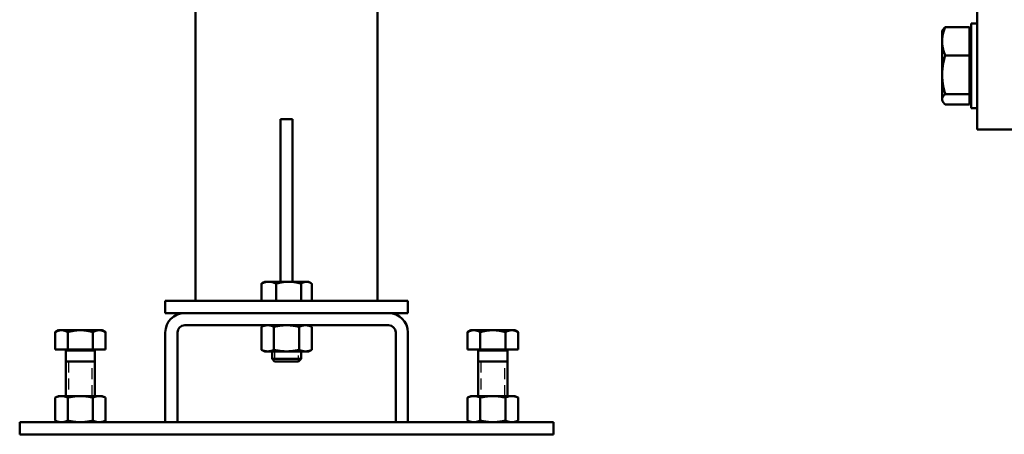
# Model space of a CAD drawing. Units: inches. Extents: x 23 to 419, y 44 to 261.
# Drawn here: x 226 to 242, y 44 to 51 of the extents above; entities that cross this region are included whole.
import ezdxf

# ---------------------------------------------------------------- set-up
doc = ezdxf.new("R2010")
doc.units = ezdxf.units.IN
doc.header["$LTSCALE"] = 25
doc.header["$MEASUREMENT"] = 0
doc.linetypes.add('DASHED', pattern=[0.2067, 0.1654, -0.0413])
for name, color, linetype, lineweight in [('Hidden Narrow (ANSI)', 7, 'DASHED', 25), ('Visible (ANSI)', 7, 'Continuous', 50), ('Visible Narrow (ANSI)', 7, 'Continuous', 35)]:
    doc.layers.add(name, color=color, linetype=linetype, lineweight=lineweight)

msp = doc.modelspace()

# ---------------------------------------------------------------- linework, layer by layer
at = {"layer": 'Hidden Narrow (ANSI)', "ltscale": 0.012427}
for p, q in [((230.041, 45.586), (230.041, 45.421)), ((230.431, 45.421), (230.431, 45.586))]:
    msp.add_line(p, q, dxfattribs=at)
at = {"layer": 'Hidden Narrow (ANSI)', "ltscale": 0.042493}
for p, q in [((226.695, 45.42), (226.695, 44.861)), ((227.084, 44.861), (227.084, 45.42)), ((233.388, 45.42), (233.388, 44.861)), ((233.777, 44.861), (233.777, 45.42))]:
    msp.add_line(p, q, dxfattribs=at)
at = {"layer": 'Visible (ANSI)'}
for p, q in [((241.442, 58.188), (241.442, 49.188)), ((228.76, 46.405), (228.76, 52.113)), ((231.712, 46.405), (231.712, 52.113)), ((240.873, 50.786), (240.884, 50.806)), ((241.317, 50.851), (240.923, 50.851)), ((241.317, 50.851), (241.317, 50.392)), ((241.342, 49.536), (241.342, 50.911)), ((241.442, 50.911), (241.342, 50.911)), ((240.873, 50.786), (240.873, 50.621)), ((241.317, 50.73), (241.342, 50.73)), ((240.873, 50.621), (240.873, 50.078)), ((241.317, 50.392), (240.923, 50.392)), ((241.317, 50.392), (241.317, 49.764)), ((240.873, 50.078), (240.873, 49.68)), ((241.317, 49.764), (240.923, 49.764)), ((241.317, 49.764), (241.317, 49.596)), ((241.317, 49.717), (241.342, 49.717)), ((240.873, 49.68), (240.873, 49.661)), ((240.873, 49.661), (240.884, 49.641)), ((241.317, 49.596), (240.923, 49.596)), ((241.442, 49.536), (241.342, 49.536)), ((230.138, 49.358), (230.138, 46.718)), ((230.334, 49.358), (230.138, 49.358)), ((230.334, 49.358), (230.334, 46.718)), ((242.322, 49.188), (241.442, 49.188)), ((229.829, 46.405), (229.829, 46.686)), ((229.882, 46.718), (229.847, 46.698)), ((229.948, 46.718), (229.882, 46.718)), ((230.27, 46.718), (229.948, 46.718)), ((230.067, 46.405), (230.067, 46.686)), ((230.559, 46.718), (230.27, 46.718)), ((230.474, 46.405), (230.474, 46.686)), ((230.59, 46.718), (230.559, 46.718)), ((230.59, 46.718), (230.625, 46.698)), ((230.643, 46.405), (230.643, 46.686)), ((232.205, 46.405), (228.268, 46.405)), ((228.268, 46.208), (228.268, 46.405)), ((232.205, 46.208), (232.205, 46.405)), ((228.583, 46.208), (228.268, 46.208)), ((228.583, 46.208), (231.89, 46.208)), ((232.205, 46.208), (231.89, 46.208)), ((226.535, 45.93), (226.48, 45.899)), ((226.48, 45.617), (226.48, 45.899)), ((226.583, 45.93), (226.535, 45.93)), ((226.89, 45.93), (226.583, 45.93)), ((226.685, 45.617), (226.685, 45.899)), ((227.196, 45.93), (226.89, 45.93)), ((227.094, 45.617), (227.094, 45.899)), ((227.244, 45.93), (227.196, 45.93)), ((227.244, 45.93), (227.299, 45.899)), ((227.299, 45.617), (227.299, 45.899)), ((228.268, 44.436), (228.268, 45.893)), ((228.464, 45.893), (228.464, 44.436)), ((231.89, 46.011), (228.583, 46.011)), ((229.882, 46.011), (229.827, 45.985)), ((229.827, 45.611), (229.827, 45.985)), ((230.031, 45.611), (230.031, 45.985)), ((230.441, 45.611), (230.441, 45.985)), ((230.59, 46.011), (230.645, 45.985)), ((230.645, 45.611), (230.645, 45.985)), ((232.008, 44.436), (232.008, 45.893)), ((232.205, 45.893), (232.205, 44.436)), ((233.228, 45.93), (233.173, 45.899)), ((233.173, 45.617), (233.173, 45.899)), ((233.276, 45.93), (233.228, 45.93)), ((233.583, 45.93), (233.276, 45.93)), ((233.378, 45.617), (233.378, 45.899)), ((233.889, 45.93), (233.583, 45.93)), ((233.787, 45.617), (233.787, 45.899)), ((233.937, 45.93), (233.889, 45.93)), ((233.937, 45.93), (233.992, 45.899)), ((233.992, 45.617), (233.992, 45.899)), ((226.685, 45.617), (226.48, 45.617)), ((226.653, 45.594), (226.653, 44.861)), ((227.094, 45.617), (226.685, 45.617)), ((227.299, 45.617), (227.094, 45.617)), ((227.126, 45.594), (227.126, 44.861)), ((229.882, 45.586), (229.827, 45.611)), ((229.882, 45.586), (229.929, 45.586)), ((229.929, 45.586), (230.236, 45.586)), ((230, 45.586), (230, 45.463)), ((230.236, 45.586), (230.543, 45.586)), ((230.472, 45.586), (230.472, 45.463)), ((230.543, 45.586), (230.59, 45.586)), ((230.59, 45.586), (230.645, 45.611)), ((233.378, 45.617), (233.173, 45.617)), ((233.346, 45.594), (233.346, 44.861)), ((233.787, 45.617), (233.378, 45.617)), ((233.992, 45.617), (233.787, 45.617)), ((233.819, 45.594), (233.819, 44.861)), ((226.653, 45.42), (227.126, 45.42)), ((230, 45.463), (230.472, 45.463)), ((230.042, 45.42), (230, 45.463)), ((230.43, 45.42), (230.042, 45.42)), ((230.43, 45.42), (230.472, 45.463)), ((233.346, 45.42), (233.819, 45.42)), ((226.535, 44.861), (226.48, 44.836)), ((226.48, 44.836), (226.48, 44.462)), ((226.583, 44.861), (226.535, 44.861)), ((226.89, 44.861), (226.583, 44.861)), ((226.685, 44.836), (226.685, 44.462)), ((227.196, 44.861), (226.89, 44.861)), ((227.094, 44.836), (227.094, 44.462)), ((227.244, 44.861), (227.196, 44.861)), ((227.244, 44.861), (227.299, 44.836)), ((227.299, 44.836), (227.299, 44.462)), ((233.228, 44.861), (233.173, 44.836)), ((233.173, 44.836), (233.173, 44.462)), ((233.276, 44.861), (233.228, 44.861)), ((233.583, 44.861), (233.276, 44.861)), ((233.378, 44.836), (233.378, 44.462)), ((233.889, 44.861), (233.583, 44.861)), ((233.787, 44.836), (233.787, 44.462)), ((233.937, 44.861), (233.889, 44.861)), ((233.937, 44.861), (233.992, 44.836)), ((233.992, 44.836), (233.992, 44.462)), ((234.567, 44.436), (225.905, 44.436)), ((225.905, 44.239), (225.905, 44.436)), ((226.535, 44.436), (226.48, 44.462)), ((227.244, 44.436), (227.299, 44.462)), ((228.464, 44.436), (228.268, 44.436)), ((232.205, 44.436), (232.008, 44.436)), ((233.228, 44.436), (233.173, 44.462)), ((233.937, 44.436), (233.992, 44.462)), ((234.567, 44.239), (234.567, 44.436)), ((234.567, 44.239), (225.905, 44.239))]:
    msp.add_line(p, q, dxfattribs=at)
for centre, radius, start, end in [((228.583, 45.893), 0.315, 90, 180), ((231.89, 45.893), 0.315, 0, 90), ((228.583, 45.893), 0.118, 90, 180), ((231.89, 45.893), 0.118, 0, 90), ((226.63, 45.594), 0.0236, 0, 90), ((227.149, 45.594), 0.0236, 90, 180), ((233.323, 45.594), 0.0236, 0, 90), ((233.842, 45.594), 0.0236, 90, 180)]:
    msp.add_arc(centre, radius, start, end, dxfattribs=at)
for points, weights in [([(240.923, 50.851), (240.873, 50.728), (240.873, 50.621)], [1, 1.0379548493, 1]), ([(240.884, 50.806), (240.897, 50.827), (240.923, 50.851)], [1.01895290532, 1.01965956375, 1]), ([(240.873, 50.621), (240.873, 50.515), (240.923, 50.392)], [1, 1.0379548493, 1]), ([(240.923, 50.392), (240.873, 50.224), (240.873, 50.078)], [1, 1.0379548493, 1]), ([(240.873, 50.078), (240.873, 49.932), (240.923, 49.764)], [1, 1.0379548493, 1]), ([(240.923, 49.764), (240.873, 49.719), (240.873, 49.68)], [1, 1.0379548493, 1]), ([(240.873, 49.68), (240.873, 49.641), (240.923, 49.596)], [1, 1.0379548493, 1]), ([(229.948, 46.718), (229.893, 46.718), (229.829, 46.686)], [1, 1.04314139574, 1.01001874936]), ([(229.829, 46.686), (229.838, 46.693), (229.847, 46.698)], [1.01001874936, 1.01658933164, 1.02015883456]), ([(230.067, 46.686), (230.003, 46.718), (229.948, 46.718)], [1.01001874936, 1.04314139574, 1]), ([(230.27, 46.718), (230.176, 46.718), (230.067, 46.686)], [1, 1.04314139574, 1.01001874936]), ([(230.474, 46.686), (230.365, 46.718), (230.27, 46.718)], [1.01001874936, 1.04314139574, 1]), ([(230.559, 46.718), (230.519, 46.718), (230.474, 46.686)], [1, 1.04314139574, 1.01001874936]), ([(230.643, 46.686), (230.598, 46.718), (230.559, 46.718)], [1.01001874936, 1.04314139574, 1]), ([(226.583, 45.93), (226.535, 45.93), (226.48, 45.899)], [1, 1.04314139574, 1.01001874936]), ([(226.685, 45.899), (226.63, 45.93), (226.583, 45.93)], [1.01001874936, 1.04314139574, 1]), ([(226.89, 45.93), (226.795, 45.93), (226.685, 45.899)], [1, 1.04314139574, 1.01001874936]), ([(227.094, 45.899), (226.985, 45.93), (226.89, 45.93)], [1.01001874936, 1.04314139574, 1]), ([(227.196, 45.93), (227.149, 45.93), (227.094, 45.899)], [1, 1.04314139574, 1.01001874936]), ([(227.299, 45.899), (227.244, 45.93), (227.196, 45.93)], [1.01001874936, 1.04314139574, 1]), ([(229.929, 46.011), (229.882, 46.011), (229.827, 45.985)], [1, 1.0379548493, 1]), ([(230.031, 45.985), (229.977, 46.011), (229.929, 46.011)], [1, 1.0379548493, 1]), ([(230.236, 46.011), (230.141, 46.011), (230.031, 45.985)], [1, 1.0379548493, 1]), ([(230.441, 45.985), (230.331, 46.011), (230.236, 46.011)], [1, 1.0379548493, 1]), ([(230.543, 46.011), (230.495, 46.011), (230.441, 45.985)], [1, 1.0379548493, 1]), ([(230.645, 45.985), (230.59, 46.011), (230.543, 46.011)], [1, 1.0379548493, 1]), ([(233.276, 45.93), (233.228, 45.93), (233.173, 45.899)], [1, 1.04314139574, 1.01001874936]), ([(233.378, 45.899), (233.323, 45.93), (233.276, 45.93)], [1.01001874936, 1.04314139574, 1]), ([(233.583, 45.93), (233.488, 45.93), (233.378, 45.899)], [1, 1.04314139574, 1.01001874936]), ([(233.787, 45.899), (233.677, 45.93), (233.583, 45.93)], [1.01001874936, 1.04314139574, 1]), ([(233.889, 45.93), (233.842, 45.93), (233.787, 45.899)], [1, 1.04314139574, 1.01001874936]), ([(233.992, 45.899), (233.937, 45.93), (233.889, 45.93)], [1.01001874936, 1.04314139574, 1]), ([(229.827, 45.611), (229.882, 45.586), (229.929, 45.586)], [1, 1.0379548493, 1]), ([(229.929, 45.586), (229.977, 45.586), (230.031, 45.611)], [1, 1.0379548493, 1]), ([(230.031, 45.611), (230.141, 45.586), (230.236, 45.586)], [1, 1.0379548493, 1]), ([(230.236, 45.586), (230.331, 45.586), (230.441, 45.611)], [1, 1.0379548493, 1]), ([(230.441, 45.611), (230.495, 45.586), (230.543, 45.586)], [1, 1.0379548493, 1]), ([(230.543, 45.586), (230.59, 45.586), (230.645, 45.611)], [1, 1.0379548493, 1]), ([(226.583, 44.861), (226.535, 44.861), (226.48, 44.836)], [1, 1.0379548493, 1]), ([(226.685, 44.836), (226.63, 44.861), (226.583, 44.861)], [1, 1.0379548493, 1]), ([(226.89, 44.861), (226.795, 44.861), (226.685, 44.836)], [1, 1.0379548493, 1]), ([(227.094, 44.836), (226.985, 44.861), (226.89, 44.861)], [1, 1.0379548493, 1]), ([(227.196, 44.861), (227.149, 44.861), (227.094, 44.836)], [1, 1.0379548493, 1]), ([(227.299, 44.836), (227.244, 44.861), (227.196, 44.861)], [1, 1.0379548493, 1]), ([(233.276, 44.861), (233.228, 44.861), (233.173, 44.836)], [1, 1.0379548493, 1]), ([(233.378, 44.836), (233.323, 44.861), (233.276, 44.861)], [1, 1.0379548493, 1]), ([(233.583, 44.861), (233.488, 44.861), (233.378, 44.836)], [1, 1.0379548493, 1]), ([(233.787, 44.836), (233.677, 44.861), (233.583, 44.861)], [1, 1.0379548493, 1]), ([(233.889, 44.861), (233.842, 44.861), (233.787, 44.836)], [1, 1.0379548493, 1]), ([(233.992, 44.836), (233.937, 44.861), (233.889, 44.861)], [1, 1.0379548493, 1]), ([(226.48, 44.462), (226.535, 44.436), (226.583, 44.436)], [1, 1.0379548493, 1]), ([(226.583, 44.436), (226.63, 44.436), (226.685, 44.462)], [1, 1.0379548493, 1]), ([(226.685, 44.462), (226.795, 44.436), (226.89, 44.436)], [1, 1.0379548493, 1]), ([(226.89, 44.436), (226.985, 44.436), (227.094, 44.462)], [1, 1.0379548493, 1]), ([(227.094, 44.462), (227.149, 44.436), (227.196, 44.436)], [1, 1.0379548493, 1]), ([(227.196, 44.436), (227.244, 44.436), (227.299, 44.462)], [1, 1.0379548493, 1]), ([(233.173, 44.462), (233.228, 44.436), (233.276, 44.436)], [1, 1.0379548493, 1]), ([(233.276, 44.436), (233.323, 44.436), (233.378, 44.462)], [1, 1.0379548493, 1]), ([(233.378, 44.462), (233.488, 44.436), (233.583, 44.436)], [1, 1.0379548493, 1]), ([(233.583, 44.436), (233.677, 44.436), (233.787, 44.462)], [1, 1.0379548493, 1]), ([(233.787, 44.462), (233.842, 44.436), (233.889, 44.436)], [1, 1.0379548493, 1]), ([(233.889, 44.436), (233.937, 44.436), (233.992, 44.462)], [1, 1.0379548493, 1])]:
    msp.add_rational_spline(points, weights, degree=2, dxfattribs=at)
at = {"layer": 'Visible Narrow (ANSI)'}
for p, q in [((227.126, 45.594), (226.653, 45.594)), ((233.819, 45.594), (233.346, 45.594))]:
    msp.add_line(p, q, dxfattribs=at)

doc.saveas('drawing.dxf')
